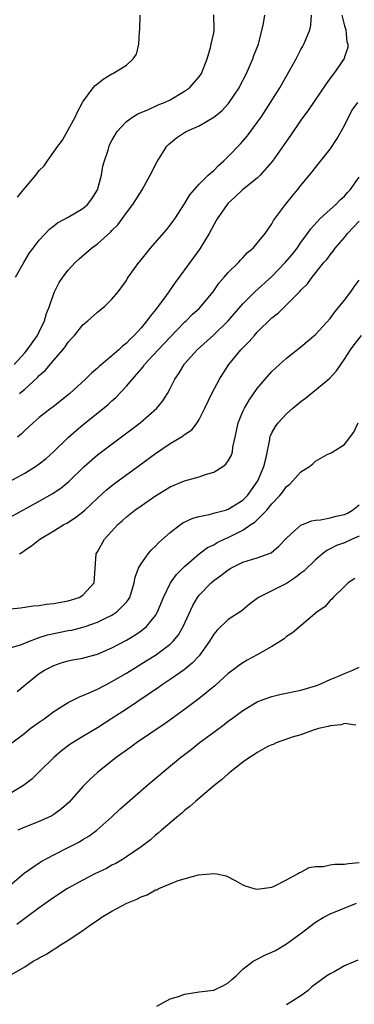
# Model space of a CAD drawing. Units: inches. Extents: x 2601000 to 2604000, y 1503000 to 1506000.
# Drawn here: x 2601960 to 2602006, y 1505605 to 1505740 of the extents above; entities that cross this region are included whole.
import ezdxf

# ---------------------------------------------------------------- set-up
doc = ezdxf.new("R2010")
doc.units = ezdxf.units.IN
doc.header["$MEASUREMENT"] = 0
doc.layers.add('LD26011503_2ft', color=71, linetype='Continuous')

msp = doc.modelspace()

# ---------------------------------------------------------------- linework, layer by layer
at = {"layer": 'LD26011503_2ft'}
for points, elevation in [([(2601959.55, 1505693), (2601961, 1505694.6), (2601961.35, 1505695), (2601962.76, 1505697), (2601963, 1505697.48), (2601963.74, 1505699), (2601964.01, 1505699.99), (2601964.4, 1505701), (2601965, 1505702.75), (2601965.11, 1505703), (2601965.75, 1505704.25), (2601966.25, 1505705), (2601967, 1505705.98), (2601967.93, 1505707), (2601968.49, 1505707.51), (2601970.21, 1505709), (2601971, 1505709.6), (2601972.8, 1505711.2), (2601973, 1505711.41), (2601973.79, 1505712.21), (2601974.4, 1505713), (2601975, 1505713.84), (2601975.88, 1505715), (2601977.15, 1505717), (2601978.27, 1505719), (2601979.18, 1505720.82), (2601980.54, 1505723), (2601980.76, 1505723.24), (2601981.88, 1505724.12), (2601983, 1505724.88), (2601983.21, 1505725), (2601985, 1505725.79), (2601987, 1505726.96), (2601988.13, 1505727.87), (2601989, 1505728.82), (2601989.14, 1505729), (2601990.48, 1505731), (2601990.65, 1505731.35), (2601991.5, 1505733), (2601991.92, 1505733.92), (2601992.37, 1505735), (2601992.53, 1505735.47), (2601993.14, 1505737), (2601993.2, 1505737.2), (2601993.87, 1505739.87), (2601994.04, 1505741)], 8348), ([(2601959.73, 1505705), (2601960.87, 1505707), (2601961.68, 1505708.32), (2601962.17, 1505709), (2601963, 1505710.1), (2601964.39, 1505711.61), (2601965, 1505712.06), (2601965.52, 1505712.48), (2601967, 1505713.26), (2601969, 1505714.42), (2601969.64, 1505715), (2601970.24, 1505715.76), (2601971.01, 1505717), (2601971.56, 1505719), (2601971.77, 1505720.23), (2601971.98, 1505721), (2601972.47, 1505722.47), (2601972.62, 1505723), (2601972.73, 1505723.27), (2601973, 1505723.79), (2601973.43, 1505724.57), (2601973.72, 1505725), (2601975, 1505726.37), (2601975.85, 1505727), (2601976.56, 1505727.44), (2601978.05, 1505728.05), (2601979.34, 1505728.66), (2601980.22, 1505729), (2601981, 1505729.38), (2601983, 1505730.54), (2601983.65, 1505731), (2601985, 1505732.54), (2601985.31, 1505733), (2601986.08, 1505735), (2601986.56, 1505736.56), (2601986.67, 1505737), (2601987, 1505738.56), (2601987.08, 1505739), (2601987.04, 1505741.04)], 8350), ([(2602004.62, 1505741), (2602005, 1505739.51), (2602005.16, 1505739), (2602005.33, 1505737.33), (2602005.46, 1505737), (2602005.43, 1505736.57), (2602005, 1505735.29), (2602004.94, 1505735.06), (2602003.53, 1505733), (2602003.29, 1505732.71), (2602002.45, 1505731.55), (2602000.03, 1505727.97), (2601999, 1505726.57), (2601997.55, 1505724.45), (2601997, 1505723.69), (2601995.08, 1505720.92), (2601993.4, 1505719), (2601993, 1505718.61), (2601990.98, 1505717), (2601989.97, 1505716.03), (2601989, 1505715.18), (2601988.84, 1505715), (2601987.46, 1505713), (2601987.3, 1505712.7), (2601987, 1505712.2), (2601986.36, 1505711), (2601985.1, 1505708.9), (2601983, 1505706), (2601981.71, 1505704.28), (2601980.36, 1505702.36), (2601979.37, 1505701), (2601979, 1505700.53), (2601978.3, 1505699.7), (2601977.81, 1505699), (2601977, 1505698.05), (2601976.04, 1505697), (2601975.51, 1505696.49), (2601975, 1505695.94), (2601974.47, 1505695.53), (2601973.93, 1505695), (2601973, 1505694.17), (2601971.26, 1505692.74), (2601971, 1505692.49), (2601970.18, 1505691.82), (2601969.37, 1505691), (2601967.21, 1505689), (2601967, 1505688.82), (2601964.86, 1505687.14), (2601964.65, 1505687), (2601963, 1505685.74), (2601962.15, 1505685), (2601961, 1505683.92), (2601960.54, 1505683.46), (2601960, 1505683)], 8344), ([(2601960.03, 1505715.97), (2601961, 1505717.21), (2601962.54, 1505719), (2601963, 1505719.64), (2601963.69, 1505720.31), (2601964.13, 1505721), (2601965, 1505722.2), (2601965.54, 1505723), (2601966.18, 1505723.82), (2601967, 1505725.24), (2601967.93, 1505727), (2601968.27, 1505727.73), (2601968.94, 1505729), (2601969, 1505729.09), (2601970.42, 1505731), (2601970.69, 1505731.31), (2601971, 1505731.58), (2601971.81, 1505732.19), (2601973, 1505732.93), (2601973.13, 1505733), (2601975, 1505734.13), (2601975.91, 1505735), (2601976.37, 1505735.63), (2601976.69, 1505737), (2601976.77, 1505738.77), (2601976.82, 1505739), (2601976.87, 1505741)], 8352), ([(2601960.27, 1505689), (2601961, 1505689.63), (2601962.78, 1505691.22), (2601963, 1505691.48), (2601963.82, 1505692.18), (2601965, 1505693.6), (2601966.23, 1505695), (2601966.57, 1505695.43), (2601967, 1505696.07), (2601967.45, 1505696.55), (2601967.84, 1505697), (2601969, 1505698.45), (2601969.67, 1505699), (2601971, 1505700.2), (2601972, 1505701), (2601973, 1505701.99), (2601973.85, 1505703), (2601974.35, 1505703.65), (2601975, 1505704.56), (2601975.16, 1505704.84), (2601976.68, 1505707), (2601976.83, 1505707.17), (2601978.29, 1505709), (2601980.49, 1505711.51), (2601981, 1505712.14), (2601981.37, 1505712.63), (2601981.63, 1505713), (2601983, 1505715.09), (2601983.71, 1505716.29), (2601985, 1505717.76), (2601986.26, 1505719), (2601987, 1505719.66), (2601987.64, 1505720.36), (2601988.39, 1505721), (2601989, 1505721.58), (2601990.68, 1505723.32), (2601991, 1505723.67), (2601991.61, 1505724.39), (2601993, 1505726.26), (2601993.51, 1505727), (2601994.83, 1505729), (2601996.08, 1505731), (2601997.53, 1505733.53), (2601998.34, 1505735), (2601998.55, 1505735.45), (2601999, 1505736.27), (2601999.26, 1505736.74), (2601999.42, 1505737), (2601999.67, 1505737.67), (2602000.21, 1505739), (2602000.36, 1505739.64), (2602000.47, 1505741)], 8346), ([(2601959, 1505676.99), (2601961, 1505678.09), (2601962.5, 1505679), (2601963, 1505679.35), (2601963.93, 1505680.07), (2601964.96, 1505681), (2601967, 1505682.99), (2601968.07, 1505683.93), (2601969, 1505684.72), (2601972.48, 1505687.52), (2601973, 1505688), (2601973.54, 1505688.46), (2601975, 1505690), (2601975.81, 1505691), (2601976.39, 1505691.61), (2601977, 1505692.36), (2601977.3, 1505692.7), (2601977.5, 1505693), (2601979.34, 1505695), (2601981, 1505696.77), (2601983, 1505698.82), (2601983.2, 1505699), (2601984.1, 1505699.9), (2601985, 1505700.71), (2601985.29, 1505701), (2601986.91, 1505703), (2601987.76, 1505704.24), (2601988.46, 1505705), (2601989, 1505705.64), (2601990.39, 1505707), (2601990.67, 1505707.33), (2601991, 1505707.65), (2601991.63, 1505708.37), (2601992.43, 1505709), (2601993, 1505709.67), (2601994.06, 1505711), (2601995, 1505712.33), (2601995.23, 1505712.77), (2601996.87, 1505715), (2601997.83, 1505716.17), (2601998.53, 1505717), (2601999, 1505717.6), (2602000.54, 1505719.46), (2602001, 1505720.07), (2602001.75, 1505721), (2602003, 1505722.59), (2602003.97, 1505724.03), (2602005, 1505725.85), (2602005.56, 1505727), (2602006.06, 1505727.94), (2602006.81, 1505729)], 8342), ([(2601959, 1505672.03), (2601963, 1505674.2), (2601964.79, 1505675.21), (2601965.98, 1505676.02), (2601967.07, 1505676.93), (2601969.16, 1505679), (2601971, 1505680.6), (2601976.88, 1505685), (2601979.16, 1505687), (2601979.99, 1505688.01), (2601980.63, 1505689), (2601981, 1505689.69), (2601981.67, 1505691), (2601982.22, 1505691.78), (2601982.94, 1505693), (2601983, 1505693.07), (2601984.73, 1505695), (2601987, 1505697.07), (2601989, 1505699), (2601991, 1505701.32), (2601992.67, 1505703), (2601995, 1505705.1), (2601996.85, 1505707), (2601997.82, 1505708.18), (2601998.47, 1505709), (2601999, 1505709.75), (2601999.92, 1505711), (2602000.34, 1505711.66), (2602001.6, 1505713), (2602003, 1505714.31), (2602003.81, 1505715), (2602004.39, 1505715.61), (2602005, 1505716.15), (2602005.39, 1505716.61), (2602005.78, 1505717), (2602007, 1505718.75)], 8340), ([(2601960.3, 1505667), (2601960.73, 1505667.27), (2601961, 1505667.47), (2601961.93, 1505668.07), (2601963.06, 1505669), (2601965, 1505670.15), (2601966.38, 1505671), (2601966.78, 1505671.22), (2601968.01, 1505671.99), (2601969, 1505672.75), (2601969.28, 1505673), (2601971, 1505674.62), (2601972.24, 1505675.76), (2601973.35, 1505676.65), (2601976.58, 1505679), (2601979, 1505680.78), (2601981, 1505682.13), (2601982.8, 1505683.2), (2601983, 1505683.38), (2601983.97, 1505684.03), (2601984.71, 1505685), (2601985, 1505685.43), (2601985.8, 1505687), (2601986.75, 1505689), (2601987.8, 1505691), (2601988.26, 1505691.74), (2601989.09, 1505693), (2601990.74, 1505695), (2601991.86, 1505696.14), (2601992.6, 1505697), (2601993, 1505697.42), (2601995, 1505699.39), (2601995.9, 1505700.1), (2601998.91, 1505703.09), (2601999, 1505703.21), (2601999.9, 1505704.1), (2602000.53, 1505705), (2602002.16, 1505707), (2602002.56, 1505707.44), (2602003, 1505708.07), (2602003.43, 1505708.57), (2602003.73, 1505709), (2602005, 1505710.46), (2602005.4, 1505711), (2602007, 1505712.71)], 8338), ([(2601959, 1505659.42), (2601960.41, 1505659.59), (2601962.17, 1505659.83), (2601963, 1505659.9), (2601963.95, 1505660.05), (2601965, 1505660.16), (2601965.69, 1505660.31), (2601967, 1505660.52), (2601968.51, 1505661), (2601969, 1505661.31), (2601970.54, 1505663), (2601970.83, 1505667), (2601971, 1505667.24), (2601971.98, 1505669), (2601973.81, 1505671), (2601974.43, 1505671.57), (2601975, 1505672.08), (2601976.17, 1505673), (2601977, 1505673.6), (2601979, 1505674.97), (2601981, 1505676.18), (2601983, 1505677.01), (2601985, 1505677.56), (2601985.88, 1505677.88), (2601987, 1505678.19), (2601988.27, 1505679), (2601988.69, 1505679.31), (2601989, 1505679.77), (2601989.45, 1505680.55), (2601989.58, 1505681), (2601989.65, 1505681.65), (2601989.96, 1505683), (2601990.35, 1505685), (2601991, 1505686.53), (2601991.22, 1505687), (2601991.88, 1505688.12), (2601993, 1505689.7), (2601994.09, 1505691), (2601995, 1505692.03), (2601995.49, 1505692.51), (2601997, 1505693.85), (2601999, 1505695.41), (2602001, 1505697.14), (2602003, 1505699.32), (2602003.73, 1505700.27), (2602005, 1505701.84), (2602005.87, 1505703), (2602006.33, 1505703.67), (2602007, 1505704.57)], 8336), ([(2601959, 1505654.05), (2601960.54, 1505654.54), (2601961.68, 1505655), (2601963, 1505655.47), (2601964.14, 1505655.86), (2601967, 1505656.44), (2601967.48, 1505656.52), (2601969, 1505656.9), (2601969.31, 1505657), (2601971, 1505657.58), (2601972.19, 1505658.19), (2601973, 1505658.56), (2601973.68, 1505659), (2601975, 1505660.36), (2601975.29, 1505660.71), (2601975.44, 1505661), (2601976.07, 1505663), (2601976.2, 1505663.8), (2601976.67, 1505665), (2601977, 1505665.62), (2601977.98, 1505667), (2601978.45, 1505667.55), (2601979, 1505668.04), (2601979.45, 1505668.55), (2601981, 1505669.9), (2601982.42, 1505671), (2601982.76, 1505671.24), (2601984.11, 1505671.89), (2601985, 1505672.13), (2601986.39, 1505672.39), (2601987, 1505672.56), (2601987.32, 1505672.68), (2601988.61, 1505673), (2601989, 1505673.11), (2601991, 1505674.34), (2601991.65, 1505675), (2601992.2, 1505675.8), (2601993.06, 1505677), (2601993.9, 1505679), (2601994.2, 1505680.2), (2601994.71, 1505682.71), (2601994.74, 1505683), (2601994.8, 1505683.2), (2601995, 1505683.62), (2601995.5, 1505684.5), (2601995.85, 1505685), (2601997, 1505686.22), (2601997.88, 1505687), (2601999, 1505687.93), (2601999.61, 1505688.39), (2602002.93, 1505691.07), (2602003.89, 1505692.11), (2602004.47, 1505693), (2602005, 1505693.73), (2602005.82, 1505695), (2602006.32, 1505695.68), (2602007.34, 1505697)], 8334), ([(2601959.95, 1505648.05), (2601961.08, 1505649), (2601963, 1505650.53), (2601963.7, 1505651), (2601965, 1505651.65), (2601966, 1505652), (2601967, 1505652.28), (2601967.58, 1505652.42), (2601969, 1505652.66), (2601969.26, 1505652.74), (2601971, 1505653.19), (2601973, 1505654.05), (2601975, 1505655.12), (2601976.17, 1505655.83), (2601977, 1505656.4), (2601977.75, 1505657), (2601979, 1505658.53), (2601979.29, 1505659), (2601980.08, 1505661), (2601981.04, 1505663), (2601981.87, 1505664.13), (2601983, 1505665.25), (2601985, 1505666.98), (2601986.16, 1505667.84), (2601987, 1505668.24), (2601987.47, 1505668.53), (2601988.45, 1505669), (2601989, 1505669.25), (2601991, 1505670.26), (2601992.09, 1505671), (2601992.65, 1505671.35), (2601994.32, 1505673), (2601995, 1505673.85), (2601996.08, 1505675), (2601996.5, 1505675.5), (2601997, 1505676.25), (2601997.45, 1505676.55), (2601997.89, 1505677), (2601999, 1505678.24), (2602000.16, 1505679), (2602000.65, 1505679.35), (2602001, 1505679.7), (2602002.62, 1505680.62), (2602003.14, 1505680.86), (2602003.39, 1505681), (2602005, 1505682.03), (2602006.28, 1505683.72), (2602006.88, 1505685)], 8332), ([(2601959.23, 1505641), (2601961, 1505642.37), (2601961.77, 1505643), (2601963, 1505643.88), (2601963.67, 1505644.33), (2601965, 1505645.31), (2601967, 1505646.56), (2601968.62, 1505647.38), (2601969, 1505647.51), (2601969.87, 1505647.87), (2601971, 1505648.38), (2601972.15, 1505649), (2601973, 1505649.43), (2601975, 1505650.6), (2601977.73, 1505652.27), (2601979, 1505653.08), (2601981, 1505654.59), (2601981.42, 1505655), (2601982.14, 1505655.86), (2601982.82, 1505657), (2601984.13, 1505659.87), (2601984.78, 1505661), (2601985, 1505661.29), (2601986.63, 1505663), (2601987, 1505663.31), (2601987.99, 1505664.01), (2601989, 1505664.79), (2601989.35, 1505665), (2601991, 1505665.83), (2601992.22, 1505666.22), (2601993, 1505666.44), (2601994.89, 1505667.11), (2601995.96, 1505668.04), (2601997, 1505669.16), (2601998.17, 1505670.17), (2601999, 1505670.91), (2602000.48, 1505671.52), (2602001, 1505671.61), (2602001.67, 1505671.67), (2602003, 1505671.93), (2602003.86, 1505672.14), (2602005, 1505672.37), (2602005.41, 1505672.59), (2602006.09, 1505673), (2602007, 1505673.73)], 8330), ([(2602007, 1505669.42), (2602006.04, 1505669), (2602005, 1505668.51), (2602003.87, 1505668.13), (2602003, 1505667.66), (2602002.54, 1505667.46), (2602001.97, 1505667), (2602001, 1505666.18), (2601999.38, 1505664.62), (2601999, 1505664.35), (2601998.25, 1505663.75), (2601997, 1505662.92), (2601995, 1505661.89), (2601993.17, 1505661), (2601991.93, 1505660.07), (2601990.85, 1505659.15), (2601989, 1505657.95), (2601987.48, 1505656.52), (2601987, 1505655.96), (2601986.41, 1505655), (2601985.01, 1505652.99), (2601984.05, 1505651.95), (2601982.94, 1505651.06), (2601981, 1505649.7), (2601979.93, 1505649), (2601979.39, 1505648.61), (2601975, 1505645.64), (2601973, 1505644.34), (2601971, 1505643.1), (2601969, 1505641.89), (2601967.56, 1505641), (2601967.22, 1505640.78), (2601966.08, 1505639.92), (2601964.99, 1505639.01), (2601962.93, 1505637), (2601961.97, 1505636.03), (2601960.84, 1505635.16), (2601960.6, 1505635), (2601959, 1505634.04)], 8328), ([(2602006.4, 1505663.6), (2602005.49, 1505663), (2602005, 1505662.49), (2602003.44, 1505661), (2602003.24, 1505660.76), (2602003, 1505660.56), (2602002.28, 1505659.72), (2602001.24, 1505659), (2601997.85, 1505656.15), (2601997, 1505655.62), (2601996.68, 1505655.32), (2601996.21, 1505655), (2601995, 1505654.26), (2601993, 1505653.11), (2601991.62, 1505652.38), (2601991, 1505652.02), (2601990.4, 1505651.6), (2601989.65, 1505651), (2601989, 1505650.53), (2601987.14, 1505648.86), (2601985, 1505647.13), (2601983, 1505645.61), (2601981.49, 1505644.51), (2601980.32, 1505643.68), (2601976.39, 1505641), (2601975.59, 1505640.41), (2601973.58, 1505639), (2601971, 1505636.96), (2601969.99, 1505636.01), (2601968.99, 1505635.01), (2601967.11, 1505632.89), (2601966.06, 1505631.94), (2601965, 1505631.16), (2601964.71, 1505631), (2601963, 1505630.21), (2601961, 1505629.41), (2601960.07, 1505629)], 8326), ([(2601959, 1505621.47), (2601960.91, 1505623.09), (2601963, 1505624.55), (2601963.27, 1505624.73), (2601965, 1505625.65), (2601967, 1505626.64), (2601968.56, 1505627.44), (2601969, 1505627.72), (2601969.81, 1505628.19), (2601970.93, 1505629), (2601973, 1505630.86), (2601974.1, 1505631.9), (2601975.16, 1505632.84), (2601977.64, 1505635), (2601980, 1505637), (2601982.42, 1505639), (2601983.89, 1505640.11), (2601985, 1505641), (2601987, 1505642.48), (2601988.44, 1505643.56), (2601989, 1505644.01), (2601989.58, 1505644.42), (2601991, 1505645.47), (2601993, 1505646.65), (2601993.93, 1505647), (2601995, 1505647.39), (2601996.3, 1505647.7), (2601999, 1505648.26), (2602001, 1505648.85), (2602001.4, 1505649), (2602003, 1505649.72), (2602004.18, 1505650.18), (2602005, 1505650.54), (2602006.13, 1505651), (2602007, 1505651.43)], 8324), ([(2602006.57, 1505643.43), (2602005, 1505643.68), (2602004.52, 1505643.48), (2602003, 1505643.37), (2602002.74, 1505643.26), (2602001.41, 1505643), (2602001, 1505642.86), (2602000.82, 1505642.82), (2601999, 1505642.14), (2601997.8, 1505641.8), (2601995.6, 1505641), (2601995.2, 1505640.8), (2601995, 1505640.76), (2601994.54, 1505640.54), (2601993, 1505639.71), (2601992.59, 1505639.41), (2601991.92, 1505639), (2601991, 1505638.36), (2601989.28, 1505637), (2601989.13, 1505636.87), (2601989, 1505636.78), (2601988.07, 1505635.93), (2601987, 1505635.1), (2601984.52, 1505633), (2601983.73, 1505632.27), (2601983, 1505631.71), (2601982.63, 1505631.37), (2601982.17, 1505631), (2601979.81, 1505629), (2601979.38, 1505628.62), (2601979, 1505628.33), (2601978.29, 1505627.71), (2601977.38, 1505627), (2601977, 1505626.72), (2601975, 1505625.34), (2601974.46, 1505625), (2601973.54, 1505624.46), (2601973, 1505624.19), (2601972.23, 1505623.77), (2601970.64, 1505623), (2601969, 1505622.15), (2601966.89, 1505621), (2601965, 1505619.77), (2601964.56, 1505619.44), (2601963, 1505618.34), (2601961.2, 1505617), (2601959.92, 1505616.08)], 8322), ([(2601958.87, 1505609), (2601961, 1505610.26), (2601962.16, 1505611), (2601962.72, 1505611.28), (2601963, 1505611.48), (2601964.01, 1505611.99), (2601965, 1505612.67), (2601965.22, 1505612.78), (2601965.51, 1505613), (2601967, 1505613.89), (2601968.86, 1505615.14), (2601969.86, 1505615.86), (2601971, 1505616.65), (2601971.22, 1505616.78), (2601971.51, 1505617), (2601973, 1505617.89), (2601975.05, 1505619), (2601976.44, 1505619.56), (2601977, 1505619.88), (2601977.85, 1505620.15), (2601979, 1505620.81), (2601979.16, 1505620.84), (2601979.45, 1505621), (2601982.11, 1505622.11), (2601984.89, 1505622.89), (2601987, 1505623.07), (2601987.43, 1505623), (2601988.73, 1505622.73), (2601990.06, 1505622.06), (2601991, 1505621.52), (2601991.35, 1505621.35), (2601992.54, 1505621), (2601993, 1505620.9), (2601995, 1505621.21), (2601995.33, 1505621.33), (2601997, 1505622.19), (2601998.51, 1505623), (2601998.8, 1505623.2), (2601999, 1505623.25), (2602000.13, 1505623.87), (2602001, 1505624.02), (2602002.05, 1505624.05), (2602003, 1505624.27), (2602003.64, 1505624.36), (2602005, 1505624.33), (2602005.56, 1505624.44), (2602007, 1505624.57)], 8320), ([(2601979.16, 1505604.84), (2601981, 1505605.83), (2601982.15, 1505606.15), (2601983, 1505606.51), (2601984.74, 1505606.74), (2601985, 1505606.81), (2601987, 1505607.02), (2601988.33, 1505607.67), (2601989, 1505608.04), (2601989.49, 1505608.51), (2601990.07, 1505609), (2601991, 1505609.9), (2601992.42, 1505611), (2601992.78, 1505611.22), (2601993, 1505611.3), (2601994.13, 1505611.87), (2601995, 1505612.24), (2601995.49, 1505612.51), (2601997, 1505613.4), (2601999.21, 1505615), (2602000.23, 1505615.77), (2602001, 1505616.38), (2602002.04, 1505617), (2602003, 1505617.53), (2602006.65, 1505619)], 8318), ([(2602006.84, 1505611.16), (2602005, 1505610.37), (2602003.57, 1505609.57), (2602003, 1505609.28), (2602002.56, 1505609), (2602001, 1505607.86), (2602000.51, 1505607.49), (2601999.99, 1505607), (2601999, 1505606.27), (2601997.02, 1505605)], 8316)]:
    msp.add_lwpolyline(points, dxfattribs=dict(at, elevation=elevation))

doc.saveas('drawing.dxf')
